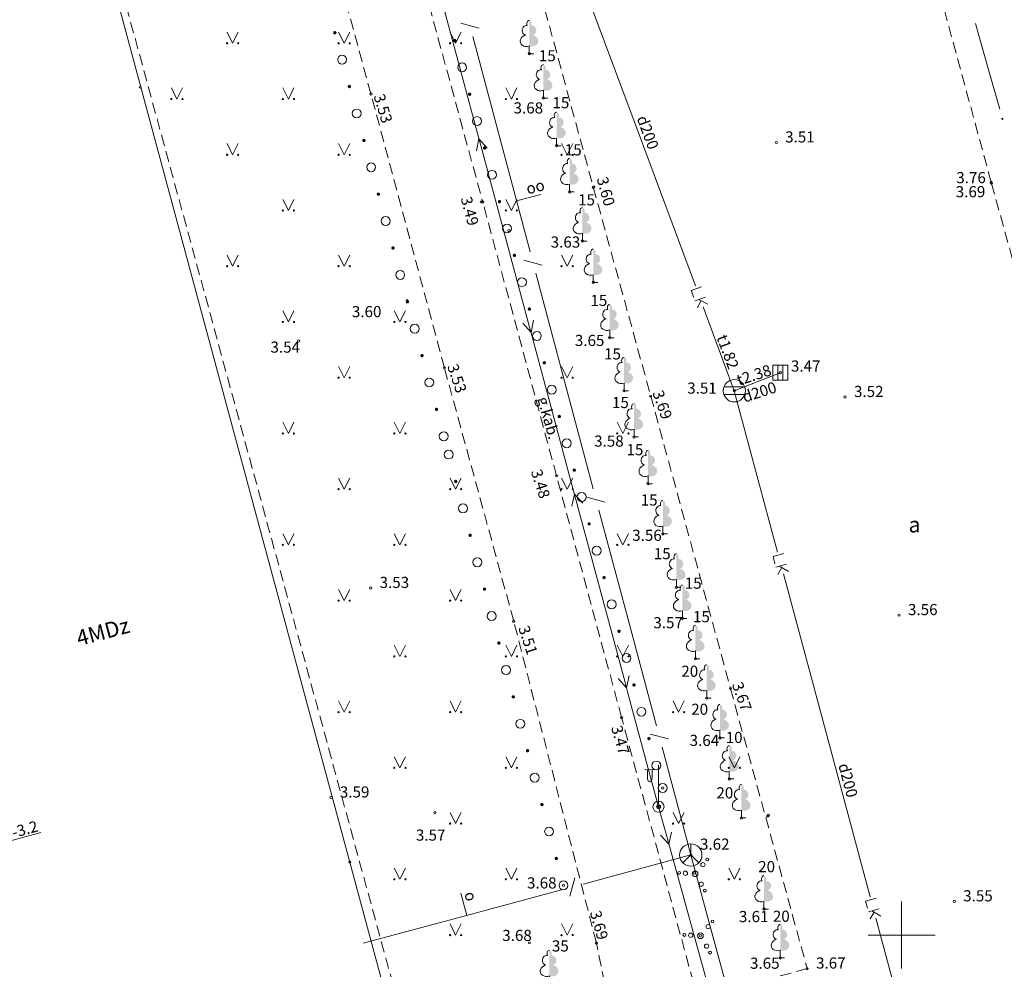
# Model space of a CAD drawing. Units: metres. Extents: x 504605 to 505163, y 311775 to 312596.
# Drawn here: x 504860 to 504905, y 311998 to 312041 of the extents above; entities that cross this region are included whole.
import ezdxf
from ezdxf.enums import TextEntityAlignment as Align

# ---------------------------------------------------------------- set-up
doc = ezdxf.new("R2010")
doc.units = ezdxf.units.M
doc.header["$MEASUREMENT"] = 0
doc.linetypes.add('ADTI_2', pattern=[0.75, 0.5, -0.25])
for name, color, linetype, lineweight, true_color in [('APGS_ELEM_####_####_#', 7, 'Continuous', 13, 0xfe005e), ('APGS_VADV_ZSPR_####_#', 7, 'APGS_VADV_ZSPR', 13, 0xfe005e), ('APGS_VADV_ZSPR_TKST_#', 7, 'Continuous', 13, 0xfe005e), ('BUVE_EKAS_####_####_#', 7, 'Continuous', 20, 0xffffff), ('BUVE_EKAS_RAKS_TKST_#', 7, 'Continuous', 13, 0xffffff), ('CELI_CAPM_####_####_#', 7, 'ADTI_2', 20, 0xd200d2), ('CELI_CMAL_####_####_#', 7, 'ADTI_2', 13, 0xd200d2), ('CELI_CSEG_####_TKST_#', 7, 'Continuous', 13, 0xd200d2), ('GAZE_KABE_AIZS_####_#', 1, 'GAZE_KABE_AIZS', 13, 0xff0000), ('GEOD_ELEM_####_####_#', 2, 'Continuous', 20, 0xffff00), ('LKAN_ELEM_####_####_#', 7, 'Continuous', 20, 0x965c00), ('LKAN_ELEM_PAST_TKST_#', 7, 'Continuous', 13, 0x965c00), ('LKAN_VADP_PAST_####_#', 7, 'LKAN_VADP_PAST', 13, 0x965c00), ('LKAN_VADP_PAST_TKST_#', 7, 'Continuous', 13, 0x965c00), ('RELJ_AATZ_####_TKST_#', 7, 'Continuous', 13, 0xffffff), ('RELJ_ELEM_####_####_#', 7, 'Continuous', 20, 0xffffff), ('SAKK_ELEM_####_####_#', 5, 'Continuous', 20, 0x0000ff), ('SAKK_ELEM_####_TKST_#', 5, 'Continuous', 13, 0x0000ff), ('SAKK_IZVK_####_TKST_#', 5, 'Continuous', 13, 0x0000ff), ('SAKK_KKAN_####_####_#', 5, 'SAKK_KKAN', 13, 0x0000ff), ('TERT_DIAM_####_TKST_#', 7, 'Continuous', 13, 0x00e100), ('TERT_ELEM_####_####_#', 7, 'Continuous', 13, 0x780000), ('TERT_KRND_####_####_#', 7, 'Continuous', 13, 0x00f000)]:
    doc.layers.add(name, color=color, linetype=linetype, lineweight=lineweight, true_color=true_color)
doc.layers.add('Level 33', color=7, linetype='Continuous', lineweight=13)
doc.styles.add('Tahoma_05_CB', font='TAHOMA.TTF', dxfattribs={"height": 0.5})
doc.styles.add('Tahoma_05_LB', font='TAHOMA.TTF', dxfattribs={"height": 0.5})
doc.styles.add('Tahoma_05_LT', font='TAHOMA.TTF', dxfattribs={"height": 0.5})
doc.styles.add('Tahoma_07_CC', font='TAHOMA.TTF', dxfattribs={"height": 0.7})
doc.styles.add('Tahoma_07_LB', font='TAHOMA.TTF', dxfattribs={"height": 0.7})
doc.linetypes.add('APGS_VADV_ZSPR', pattern='A,1.75,[119,dgnlstyle.shx,S=0.003968,R=0,X=0,Y=0],7.5,[119,dgnlstyle.shx,S=0.003968,R=180,X=0,Y=0],7.25', length=16.5)
doc.linetypes.add('GAZE_KABE_AIZS', pattern='A,2,-0.45,[1343,dgnlstyle.shx,S=0.000795238,R=0,X=0,Y=0],-0.45,2', length=4.9)
doc.linetypes.add('LKAN_VADP_PAST', pattern='A,7.5,-0.5,[1349,dgnlstyle.shx,S=0.006594,R=0,X=0,Y=0],-0.5,7.5', length=16)
doc.linetypes.add('SAKK_KKAN', pattern='A,5,-0.5,[1355,dgnlstyle.shx,S=0.005857,R=0,X=0,Y=0],-0.5,5', length=11)

# ---------------------------------------------------------------- blocks, each defined once
blk = doc.blocks.new('KGULIJA')
at = {"layer": 'LKAN_ELEM_####_####_#', "color": 34, "linetype": 'Continuous', "lineweight": 20, "ltscale": 0.7, "true_color": 0x965c00}
for p, q in [((-0.113, 0.337), (-0.113, -0.338)), ((0.112, 0.337), (0.112, -0.338))]:
    blk.add_line(p, q, dxfattribs=at)
blk.add_lwpolyline([(-0.338, 0.337), (0.337, 0.337), (0.337, -0.338), (-0.338, -0.338)], close=True, dxfattribs=at)
blk = doc.blocks.new('LKAKA')
at = {"layer": 'LKAN_ELEM_####_####_#', "color": 34, "linetype": 'Continuous', "lineweight": 20, "ltscale": 0.7, "true_color": 0x965c00}
for p, q in [((-0.468, 0.175), (0.468, 0.175)), ((-0.468, -0.175), (0.468, -0.175))]:
    blk.add_line(p, q, dxfattribs=at)
blk.add_circle((0, 0), 0.5, dxfattribs=at)
blk = doc.blocks.new('SKAKA_1')
at = {"layer": 'SAKK_ELEM_####_####_#', "color": 5, "linetype": 'Continuous', "lineweight": 20, "ltscale": 0.7, "true_color": 0x0000ff}
blk.add_line((0, 0), (0.354, -0.354), dxfattribs=at)
blk.add_lwpolyline([(0, 0.5), (0, 0), (-0.354, -0.354)], dxfattribs=at)
blk.add_circle((0, 0), 0.5, dxfattribs=at)
blk = doc.blocks.new('APLAMP')
at = {"layer": 'APGS_ELEM_####_####_#', "color": 240, "linetype": 'Continuous', "lineweight": 13, "ltscale": 0.7, "true_color": 0xfe005e}
for p, q in [((0, 0), (0, 1.883)), ((0, 1.667), (-0.635, 1.662)), ((-0.5, 1.663), (-0.5, 1.271)), ((-0.29, 1.665), (-0.29, 1.271))]:
    blk.add_line(p, q, dxfattribs=at)
blk.add_circle((0, 0), 0.09, dxfattribs=at)
at = {"layer": 'APGS_ELEM_####_####_#', "color": 240, "linetype": 'Continuous', "lineweight": 13, "ltscale": 0.7, "true_color": 0xfe005e, "extrusion": (0, 0, -1)}
blk.add_ellipse((-0.395, 1.271), major_axis=(0, -0.151), ratio=0.695971, start_param=4.712389, end_param=7.853982, dxfattribs=at)
blk = doc.blocks.new('APGBST')
at = {"layer": 'APGS_ELEM_####_####_#', "color": 240, "linetype": 'Continuous', "lineweight": 13, "ltscale": 0.7, "true_color": 0xfe005e}
for radius in [0.25, 0.0225]:
    blk.add_circle((0, 0), radius, dxfattribs=at)
blk = doc.blocks.new('LAPUKO')
at = {"layer": 'TERT_ELEM_####_####_#', "linetype": 'Continuous', "lineweight": 13, "ltscale": 0.7, "true_color": 0x00e100}
h = blk.add_hatch(color=92, dxfattribs=at)
edge = h.paths.add_edge_path()
edge.add_line((0, 1.5), (0, 0.347))
edge.add_ellipse((0.09, 0.593), major_axis=(-0.307, 0.095), ratio=0.814445, start_angle=87.7296, end_angle=270)
edge.add_ellipse((0.128, 1.055), major_axis=(0.039, -0.212), ratio=0.861323, start_angle=0, end_angle=180)
edge.add_line((0.09, 1.268), (0.089, 1.269))
edge.add_ellipse((0, 1.35), major_axis=(0, -0.15), ratio=0.707107, start_angle=57.0494, end_angle=179.7836)
at = {"layer": 'TERT_ELEM_####_####_#', "color": 92, "linetype": 'Continuous', "lineweight": 13, "ltscale": 0.7, "true_color": 0x00e100}
for p, q in [((0, 0.347), (0, 0)), ((0, 0), (0.2, 0))]:
    blk.add_line(p, q, dxfattribs=at)
at = {"layer": 'TERT_ELEM_####_####_#', "color": 92, "linetype": 'Continuous', "lineweight": 13, "ltscale": 0.7, "true_color": 0x00e100, "extrusion": (0, 0, -1)}
for centre, major_axis, ratio, start_param, end_param in [((0, 1.35), (0, -0.15), 0.707107, 0.995701, 3.137816), ((-0.128, 1.055), (-0.039, -0.212), 0.861323, 0, 3.141593)]:
    blk.add_ellipse(centre, major_axis=major_axis, ratio=ratio, start_param=start_param, end_param=end_param, dxfattribs=at)
at = {"layer": 'TERT_ELEM_####_####_#', "color": 92, "linetype": 'Continuous', "lineweight": 13, "ltscale": 0.7, "true_color": 0x00e100}
blk.add_ellipse((-0.09, 0.593), major_axis=(0.307, 0.095), ratio=0.814445, start_param=1.570796, end_param=4.752015, dxfattribs=at)
blk = doc.blocks.new('MAURS')
at = {"layer": 'TERT_ELEM_####_####_#', "color": 92, "linetype": 'Continuous', "lineweight": 13, "ltscale": 0.7, "true_color": 0x00e100}
for p, q in [((-0.25, 0.5), (0, 0)), ((0, 0), (0.25, 0.5))]:
    blk.add_line(p, q, dxfattribs=at)
for centre, radius in [((-0.25, 0), 0.028), ((0.25, 0), 0.0263)]:
    blk.add_circle(centre, radius, dxfattribs=at)
blk = doc.blocks.new('KRUMS_2')
at = {"layer": 'TERT_ELEM_####_####_#', "color": 3, "linetype": 'Continuous', "lineweight": 13, "ltscale": 0.933333, "true_color": 0x00f000}
for centre, radius in [((0.348, 0.408), 0.096), ((0.544, 0.639), 0.064), ((-0.718, 0.034), 0.064), ((-0.434, 0.021), 0.096), ((0, 0), 0.128), ((0.276, -0.467), 0.096), ((0.434, -0.756), 0.064)]:
    blk.add_circle(centre, radius, dxfattribs=at)
blk = doc.blocks.new('KRUSTS_1')
at = {"layer": 'GEOD_ELEM_####_####_#', "color": 7, "linetype": 'Continuous', "lineweight": 13}
for p, q in [((0, 1.5), (0, 0)), ((-1.5, 0), (0, 0)), ((0, 0), (0, -1.5)), ((0, 0), (1.5, 0))]:
    blk.add_line(p, q, dxfattribs=at)
blk = doc.blocks.new('PKT')
at = {"layer": 'RELJ_ELEM_####_####_#', "color": 7, "linetype": 'Continuous', "lineweight": 20, "ltscale": 0.7}
blk.add_circle((0, 0), 0.05, dxfattribs=at)
blk = doc.blocks.new('PKT_2')
at = {"layer": 'RELJ_ELEM_####_####_#', "color": 7, "linetype": 'Continuous', "lineweight": 20, "ltscale": 0.7}
blk.add_circle((0, 0), 0.05, dxfattribs=at)

msp = doc.modelspace()

# ---------------------------------------------------------------- hatches: boundary and pattern name
at = {"layer": 'GAZE_KABE_AIZS_####_#', "linetype": 'Continuous', "lineweight": 13, "true_color": 0xff0000}
h = msp.add_hatch(color=1, dxfattribs=at)
edge = h.paths.add_edge_path()
edge.add_arc((504904.522, 312036.61), 0.05, 285.6941, 645.6941)
at = {"layer": 'TERT_KRND_####_####_#', "linetype": 'Continuous', "lineweight": 13, "true_color": 0x00f000}
h = msp.add_hatch(color=3, dxfattribs=at)
edge = h.paths.add_edge_path()
edge.add_arc((504874.584, 312040.473), 0.075, 105.0957, 465.0957)
h = msp.add_hatch(color=3, dxfattribs=at)
edge = h.paths.add_edge_path()
edge.add_arc((504879.958, 312040.122), 0.075, 285.5471, 645.5471)
h = msp.add_hatch(color=3, dxfattribs=at)
edge = h.paths.add_edge_path()
edge.add_arc((504875.235, 312038.059), 0.075, 105.0957, 465.0957)
h = msp.add_hatch(color=3, dxfattribs=at)
edge = h.paths.add_edge_path()
edge.add_arc((504880.628, 312037.713), 0.075, 285.5471, 645.5471)
h = msp.add_hatch(color=3, dxfattribs=at)
edge = h.paths.add_edge_path()
edge.add_arc((504875.887, 312035.645), 0.075, 105.0957, 465.0957)
h = msp.add_hatch(color=3, dxfattribs=at)
edge = h.paths.add_edge_path()
edge.add_arc((504881.298, 312035.304), 0.075, 285.5471, 645.5471)
h = msp.add_hatch(color=3, dxfattribs=at)
edge = h.paths.add_edge_path()
edge.add_arc((504876.538, 312033.232), 0.075, 105.0957, 465.0957)
h = msp.add_hatch(color=3, dxfattribs=at)
edge = h.paths.add_edge_path()
edge.add_arc((504881.968, 312032.896), 0.075, 285.5471, 645.5471)
h = msp.add_hatch(color=3, dxfattribs=at)
edge = h.paths.add_edge_path()
edge.add_arc((504877.189, 312030.818), 0.075, 105.0957, 465.0957)
h = msp.add_hatch(color=3, dxfattribs=at)
edge = h.paths.add_edge_path()
edge.add_arc((504882.638, 312030.487), 0.075, 285.5471, 645.5471)
h = msp.add_hatch(color=3, dxfattribs=at)
edge = h.paths.add_edge_path()
edge.add_arc((504877.84, 312028.404), 0.075, 105.0957, 465.0957)
h = msp.add_hatch(color=3, dxfattribs=at)
edge = h.paths.add_edge_path()
edge.add_arc((504883.308, 312028.079), 0.075, 285.5471, 645.5471)
h = msp.add_hatch(color=3, dxfattribs=at)
edge = h.paths.add_edge_path()
edge.add_arc((504878.491, 312025.991), 0.075, 105.0957, 465.0957)
h = msp.add_hatch(color=3, dxfattribs=at)
edge = h.paths.add_edge_path()
edge.add_arc((504883.978, 312025.67), 0.075, 285.5471, 645.5471)
h = msp.add_hatch(color=3, dxfattribs=at)
edge = h.paths.add_edge_path()
edge.add_arc((504879.142, 312023.577), 0.075, 105.0957, 465.0957)
h = msp.add_hatch(color=3, dxfattribs=at)
edge = h.paths.add_edge_path()
edge.add_arc((504884.649, 312023.262), 0.075, 285.5471, 645.5471)
h = msp.add_hatch(color=3, dxfattribs=at)
edge = h.paths.add_edge_path()
edge.add_arc((504885.319, 312020.853), 0.075, 285.5471, 645.5471)
h = msp.add_hatch(color=3, dxfattribs=at)
edge = h.paths.add_edge_path()
edge.add_arc((504880.007, 312020.346), 0.075, 104.9277, 464.9277)
h = msp.add_hatch(color=3, dxfattribs=at)
edge = h.paths.add_edge_path()
edge.add_arc((504885.989, 312018.445), 0.075, 285.5471, 645.5471)
h = msp.add_hatch(color=3, dxfattribs=at)
edge = h.paths.add_edge_path()
edge.add_arc((504880.651, 312017.931), 0.075, 104.9277, 464.9277)
h = msp.add_hatch(color=3, dxfattribs=at)
edge = h.paths.add_edge_path()
edge.add_arc((504886.659, 312016.036), 0.075, 285.5471, 645.5471)
h = msp.add_hatch(color=3, dxfattribs=at)
edge = h.paths.add_edge_path()
edge.add_arc((504881.295, 312015.515), 0.075, 104.9277, 464.9277)
h = msp.add_hatch(color=3, dxfattribs=at)
edge = h.paths.add_edge_path()
edge.add_arc((504887.329, 312013.628), 0.075, 285.5471, 645.5471)
h = msp.add_hatch(color=3, dxfattribs=at)
edge = h.paths.add_edge_path()
edge.add_arc((504881.939, 312013.099), 0.075, 104.9277, 464.9277)
h = msp.add_hatch(color=3, dxfattribs=at)
edge = h.paths.add_edge_path()
edge.add_arc((504887.999, 312011.219), 0.075, 285.5471, 645.5471)
h = msp.add_hatch(color=3, dxfattribs=at)
edge = h.paths.add_edge_path()
edge.add_arc((504882.583, 312010.684), 0.075, 104.9277, 464.9277)
h = msp.add_hatch(color=3, dxfattribs=at)
edge = h.paths.add_edge_path()
edge.add_arc((504888.669, 312008.811), 0.075, 285.5471, 645.5471)
h = msp.add_hatch(color=3, dxfattribs=at)
edge = h.paths.add_edge_path()
edge.add_arc((504883.227, 312008.268), 0.075, 104.9277, 464.9277)
h = msp.add_hatch(color=3, dxfattribs=at)
edge = h.paths.add_edge_path()
edge.add_arc((504883.871, 312005.852), 0.075, 104.9277, 464.9277)
h = msp.add_hatch(color=3, dxfattribs=at)
edge = h.paths.add_edge_path()
edge.add_arc((504884.515, 312003.437), 0.075, 104.9277, 464.9277)

# ---------------------------------------------------------------- linework, layer by layer
at = {"layer": 'APGS_VADV_ZSPR_####_#', "color": 240, "linetype": 'Continuous', "lineweight": 13, "true_color": 0xfe005e}
for p, q in [((504879.162, 312042.719), (504880.98, 312035.959)), ((504880.98, 312035.959), (504881.11, 312035.476)), ((504881.11, 312035.476), (504882.927, 312028.716)), ((504882.927, 312028.716), (504883.316, 312027.267)), ((504883.316, 312027.267), (504883.446, 312026.784)), ((504883.446, 312026.784), (504885.264, 312020.025)), ((504885.264, 312020.025), (504885.394, 312019.542)), ((504885.394, 312019.542), (504887.211, 312012.782)), ((504887.211, 312012.782), (504887.601, 312011.333)), ((504887.601, 312011.333), (504887.73, 312010.85)), ((504887.73, 312010.85), (504889.1, 312005.756)), ((504889.1, 312005.756), (504889.501, 312004.31)), ((504889.501, 312004.31), (504889.634, 312003.829)), ((504889.634, 312003.829), (504891.503, 311997.083))]:
    msp.add_line(p, q, dxfattribs=at)
at = {"layer": 'APGS_VADV_ZSPR_####_#', "color": 240, "linetype": 'Continuous', "lineweight": 13, "true_color": 0xfe005e, "flags": 128}
for points in [[(504880.933, 312035.169), (504881.045, 312035.717), (504881.416, 312035.299)], [(504883.493, 312027.574), (504883.381, 312027.026), (504883.01, 312027.444)], [(504885.217, 312019.235), (504885.329, 312019.783), (504885.7, 312019.365)], [(504887.777, 312011.639), (504887.665, 312011.092), (504887.294, 312011.51)], [(504889.675, 312004.618), (504889.567, 312004.07), (504889.193, 312004.485)]]:
    msp.add_lwpolyline(points, dxfattribs=at)
at = {"layer": 'BUVE_EKAS_####_####_#', "color": 7}
msp.add_line((504857.316, 312069.803), (504888.573, 311953.896), dxfattribs=at)
at = {"layer": 'CELI_CAPM_####_####_#'}
for p, q in [((504883.219, 312044.402), (504886.175, 312033.544)), ((504904.019, 312033.772), (504901.363, 312043.534)), ((504907.368, 312021.668), (504904.019, 312033.772))]:
    msp.add_line(p, q, dxfattribs=at)
for points in [[(504886.968, 311996.404), (504886.312, 311999.644), (504882.607, 312014.074), (504879.497, 312025.441), (504876.2, 312037.726), (504873.011, 312049.44), (504870.313, 312059.657), (504867.165, 312071.208)], [(504875.504, 312053.792), (504878.223, 312043.874), (504881.214, 312032.882)], [(504886.175, 312033.544), (504888.752, 312024.171), (504892.327, 312011.058), (504895.766, 311998.496), (504890.858, 311997.146), (504887.443, 312009.754), (504884.528, 312020.597), (504881.214, 312032.882)]]:
    msp.add_lwpolyline(points, dxfattribs=at)
at = {"layer": 'CELI_CMAL_####_####_#'}
msp.add_lwpolyline([(504857.535, 312069.898), (504878.202, 311994.075)], dxfattribs=at)
at = {"layer": 'GAZE_KABE_AIZS_####_#', "color": 1, "linetype": 'Continuous', "lineweight": 13, "true_color": 0xff0000}
for p, q in [((504903.319, 312040.894), (504903.86, 312038.969)), ((504903.86, 312038.969), (504904.401, 312037.043))]:
    msp.add_line(p, q, dxfattribs=at)
at = {"layer": 'Level 33', "color": 56, "linetype": 'Continuous', "lineweight": 13}
msp.add_line((504855.778, 312003.069), (504861.396, 312004.596), dxfattribs=at)
at = {"layer": 'LKAN_VADP_PAST_####_#', "color": 34, "linetype": 'Continuous', "lineweight": 13, "true_color": 0x965c00}
for p, q in [((504885.525, 312043.177), (504888.138, 312036.146)), ((504888.138, 312036.146), (504890.751, 312029.116)), ((504890.735, 312028.442), (504891.2, 312028.615)), ((504890.852, 312028.129), (504891.002, 312028.45)), ((504891.317, 312028.302), (504890.894, 312028.501)), ((504891.1, 312028.179), (504892.499, 312024.414)), ((504892.499, 312024.414), (504894.56, 312025.221)), ((504892.499, 312024.414), (504894.443, 312017.17)), ((504894.364, 312016.501), (504894.843, 312016.629)), ((504894.45, 312016.178), (504894.63, 312016.484)), ((504894.929, 312016.306), (504894.527, 312016.545)), ((504894.702, 312016.204), (504896.646, 312008.961)), ((504896.646, 312008.961), (504898.589, 312001.717)), ((504898.51, 312001.048), (504898.989, 312001.176)), ((504898.597, 312000.724), (504898.777, 312001.03)), ((504899.076, 312000.853), (504898.674, 312001.091)), ((504898.849, 312000.751), (504899.882, 311996.9))]:
    msp.add_line(p, q, dxfattribs=at)
at = {"layer": 'LKAN_VADP_PAST_####_#', "color": 34, "linetype": 'Continuous', "lineweight": 13, "true_color": 0x965c00, "flags": 128}
for points in [[(504890.679, 312028.594), (504890.562, 312028.907), (504891.027, 312029.08)], [(504894.322, 312016.657), (504894.235, 312016.98), (504894.714, 312017.109)], [(504898.468, 312001.203), (504898.382, 312001.527), (504898.861, 312001.655)]]:
    msp.add_lwpolyline(points, dxfattribs=at)
at = {"layer": 'SAKK_IZVK_####_TKST_#'}
for p, q in [((504882.734, 312032.931), (504883.815, 312033.213)), ((504880.497, 312000.882), (504880.227, 312001.88))]:
    msp.add_line(p, q, dxfattribs=at)
at = {"layer": 'SAKK_KKAN_####_####_#', "color": 5, "linetype": 'Continuous', "lineweight": 13, "true_color": 0x0000ff}
for p, q in [((504881.051, 312040.683), (504880.228, 312040.906)), ((504882.055, 312035.479), (504880.769, 312040.311)), ((504883.342, 312030.648), (504882.055, 312035.479)), ((504883.882, 312030.054), (504883.059, 312030.277)), ((504884.886, 312024.85), (504883.599, 312029.682)), ((504886.173, 312020.018), (504884.886, 312024.85)), ((504886.713, 312019.424), (504885.89, 312019.647)), ((504887.717, 312014.22), (504886.43, 312019.052)), ((504889.004, 312009.389), (504887.717, 312014.22)), ((504889.544, 312008.795), (504888.721, 312009.018)), ((504890.548, 312003.591), (504889.261, 312008.423)), ((504890.548, 312003.591), (504885.72, 312002.29)), ((504891.269, 312000.934), (504890.548, 312003.591)), ((504885.347, 312002.571), (504885.127, 312001.748)), ((504884.755, 312002.029), (504879.927, 312000.728)), ((504892.579, 311996.108), (504891.269, 312000.934)), ((504879.927, 312000.728), (504875.855, 311999.631))]:
    msp.add_line(p, q, dxfattribs=at)
at = {"layer": 'TERT_KRND_####_####_#', "color": 3, "linetype": 'Continuous', "lineweight": 13, "true_color": 0x00f000}
for centre in [(504874.91, 312039.266), (504880.293, 312038.917), (504875.561, 312036.852), (504880.963, 312036.509), (504876.212, 312034.439), (504881.633, 312034.1), (504876.863, 312032.025), (504882.303, 312031.692), (504877.514, 312029.611), (504882.973, 312029.283), (504878.165, 312027.197), (504883.643, 312026.875), (504878.816, 312024.784), (504884.313, 312024.466), (504879.467, 312022.37), (504884.984, 312022.058), (504879.685, 312021.554), (504885.654, 312019.649), (504880.329, 312019.138), (504886.324, 312017.241), (504880.973, 312016.723), (504886.994, 312014.832), (504881.617, 312014.307), (504887.664, 312012.423), (504882.261, 312011.892), (504888.334, 312010.015), (504882.905, 312009.476), (504889.004, 312007.606), (504883.549, 312007.06), (504889.284, 312006.6), (504884.193, 312004.645), (504884.837, 312002.229)]:
    msp.add_circle(centre, 0.2, dxfattribs=at)

# ---------------------------------------------------------------- block references
at = {"layer": 'APGS_ELEM_####_####_#', "color": 240, "linetype": 'Continuous', "lineweight": 13, "ltscale": 0.7, "true_color": 0xfe005e}
for name in ['APLAMP', 'APGBST']:
    msp.add_blockref(name, (504889.1, 312005.756), dxfattribs=at)
at = {"layer": 'GEOD_ELEM_####_####_#', "color": 7, "linetype": 'Continuous', "lineweight": 13}
msp.add_blockref('KRUSTS_1', (504900, 312000), dxfattribs=at)
at = {"layer": 'LKAN_ELEM_####_####_#', "color": 34, "linetype": 'Continuous', "lineweight": 20, "ltscale": 0.7, "true_color": 0x965c00}
for name, p in [('KGULIJA', (504894.56, 312025.221)), ('LKAKA', (504892.499, 312024.414))]:
    msp.add_blockref(name, p, dxfattribs=at)
at = {"layer": 'RELJ_ELEM_####_####_#', "color": 7, "linetype": 'Continuous', "lineweight": 20, "ltscale": 0.7}
for name, p in [('PKT_2', (504883.302, 312039.532)), ('PKT', (504865.851, 312038.03)), ('PKT_2', (504876.2, 312037.726)), ('PKT_2', (504883.934, 312037.543)), ('PKT_2', (504884.529, 312035.404)), ('PKT_2', (504894.379, 312035.55)), ('PKT_2', (504886.175, 312033.544)), ('PKT_2', (504886.194, 312033.551)), ('PKT_2', (504904.019, 312033.772)), ('PKT_2', (504904.024, 312033.732)), ('PKT_2', (504885.112, 312033.334)), ('PKT_2', (504881.154, 312032.889)), ('PKT_2', (504881.214, 312032.882)), ('PKT_2', (504882.39, 312031.597)), ('PKT_2', (504885.684, 312031.129)), ('PKT_2', (504886.171, 312029.273)), ('PKT_2', (504877.826, 312028.46)), ('PKT_2', (504872.961, 312026.643)), ('PKT_2', (504886.912, 312026.794)), ('PKT_2', (504879.497, 312025.441)), ('PKT', (504894.56, 312025.221)), ('PKT_2', (504887.552, 312024.412)), ('PKT_2', (504888.752, 312024.171)), ('PKT_2', (504892.499, 312024.414)), ('PKT_2', (504897.467, 312024.133)), ('PKT_2', (504888.001, 312022.34)), ('PKT_2', (504884.528, 312020.597)), ('PKT_2', (504888.632, 312020.244)), ('PKT_2', (504889.295, 312017.993)), ('PKT_2', (504876.19, 312015.567)), ('PKT_2', (504889.899, 312015.6)), ('PKT_2', (504882.607, 312014.074)), ('PKT_2', (504890.173, 312014.202)), ('PKT_2', (504899.89, 312014.349)), ('PKT_2', (504890.757, 312012.396)), ('PKT_2', (504892.327, 312011.058)), ('PKT_2', (504891.259, 312010.626)), ('PKT_2', (504887.443, 312009.754)), ('PKT_2', (504891.853, 312008.841)), ('PKT_2', (504892.275, 312007)), ('PKT_2', (504889.284, 312006.6)), ('PKT_2', (504874.408, 312006.169)), ('PKT_2', (504889.1, 312005.756)), ('PKT_2', (504879.069, 312005.486)), ('PKT_2', (504892.818, 312005.254)), ('PKT', (504893.997, 312005.333)), ('PKT', (504894.022, 312005.366)), ('PKT_2', (504890.548, 312003.591)), ('PKT', (504875.254, 312003.279)), ('PKT_2', (504890.706, 312002.785)), ('PKT_2', (504884.837, 312002.229)), ('PKT_2', (504902.365, 312001.51)), ('PKT_2', (504893.828, 312001.165)), ('PKT_2', (504890.978, 311999.969)), ('PKT_2', (504883.305, 311999.653)), ('PKT_2', (504886.312, 311999.644)), ('PKT_2', (504894.557, 311998.972)), ('PKT_2', (504895.766, 311998.496))]:
    msp.add_blockref(name, p, dxfattribs=at)
at = {"layer": 'SAKK_ELEM_####_####_#', "color": 5, "linetype": 'Continuous', "lineweight": 20, "ltscale": 0.7, "true_color": 0x0000ff}
msp.add_blockref('SKAKA_1', (504890.548, 312003.591), dxfattribs=at)
at = {"layer": 'TERT_ELEM_####_####_#', "color": 92, "linetype": 'Continuous', "lineweight": 13, "ltscale": 0.7, "true_color": 0x00e100}
for name, p in [('LAPUKO', (504883.302, 312039.532)), ('MAURS', (504870, 312040)), ('MAURS', (504875, 312040)), ('MAURS', (504880, 312040)), ('LAPUKO', (504883.934, 312037.543)), ('MAURS', (504867.5, 312037.5)), ('MAURS', (504872.5, 312037.5)), ('MAURS', (504882.5, 312037.5)), ('LAPUKO', (504884.529, 312035.404)), ('MAURS', (504870, 312035)), ('MAURS', (504875, 312035)), ('MAURS', (504885, 312035)), ('LAPUKO', (504885.112, 312033.334)), ('MAURS', (504872.5, 312032.5)), ('MAURS', (504882.5, 312032.5)), ('LAPUKO', (504885.684, 312031.129)), ('MAURS', (504870, 312030)), ('MAURS', (504875, 312030)), ('MAURS', (504885, 312030)), ('LAPUKO', (504886.171, 312029.273)), ('LAPUKO', (504886.912, 312026.794)), ('MAURS', (504872.5, 312027.5)), ('MAURS', (504877.5, 312027.5)), ('LAPUKO', (504887.552, 312024.412)), ('MAURS', (504875, 312025)), ('MAURS', (504885, 312025)), ('LAPUKO', (504888.001, 312022.34)), ('MAURS', (504872.5, 312022.5)), ('MAURS', (504877.5, 312022.5)), ('MAURS', (504887.5, 312022.5)), ('LAPUKO', (504888.632, 312020.244)), ('MAURS', (504875, 312020)), ('MAURS', (504880, 312020)), ('MAURS', (504885, 312020)), ('LAPUKO', (504889.295, 312017.993)), ('MAURS', (504872.5, 312017.5)), ('MAURS', (504877.5, 312017.5)), ('MAURS', (504887.5, 312017.5)), ('LAPUKO', (504889.899, 312015.6)), ('MAURS', (504875, 312015)), ('MAURS', (504880, 312015)), ('LAPUKO', (504890.173, 312014.202)), ('LAPUKO', (504890.757, 312012.396)), ('MAURS', (504877.5, 312012.5)), ('MAURS', (504882.5, 312012.5)), ('MAURS', (504887.5, 312012.5)), ('LAPUKO', (504891.259, 312010.626)), ('MAURS', (504875, 312010)), ('MAURS', (504880, 312010)), ('MAURS', (504890, 312010)), ('LAPUKO', (504891.853, 312008.841)), ('LAPUKO', (504892.275, 312007)), ('MAURS', (504877.5, 312007.5)), ('MAURS', (504882.5, 312007.5)), ('MAURS', (504892.5, 312007.5)), ('LAPUKO', (504892.818, 312005.254)), ('MAURS', (504880, 312005)), ('MAURS', (504890, 312005)), ('MAURS', (504877.5, 312002.5)), ('MAURS', (504882.5, 312002.5)), ('MAURS', (504892.5, 312002.5)), ('LAPUKO', (504893.828, 312001.165)), ('MAURS', (504880, 312000)), ('MAURS', (504885, 312000)), ('LAPUKO', (504894.557, 311998.972)), ('LAPUKO', (504884.204, 311997.818))]:
    msp.add_blockref(name, p, dxfattribs=at)
at = {"layer": 'TERT_ELEM_####_####_#', "color": 3, "linetype": 'Continuous', "lineweight": 13, "ltscale": 0.933333, "true_color": 0x00f000}
for p in [(504890.741, 312002.75), (504890.978, 311999.969)]:
    msp.add_blockref('KRUMS_2', p, dxfattribs=at)

# ---------------------------------------------------------------- texts
at = {"layer": 'APGS_VADV_ZSPR_TKST_#', "style": 'Tahoma_05_CB'}
msp.add_text('g.kab.', height=0.5, rotation=285.6605, dxfattribs=at).set_placement((504883.922, 312023.132), align=Align.CENTER)
at = {"layer": 'BUVE_EKAS_RAKS_TKST_#', "color": 7, "style": 'Tahoma_07_LB'}
msp.add_text('4MDz', height=0.7, rotation=14.9431, dxfattribs=at).set_placement((504863.102, 312012.958))
at = {"layer": 'CELI_CSEG_####_TKST_#', "style": 'Tahoma_07_CC'}
msp.add_text('a', height=0.7, dxfattribs=at).set_placement((504900.581, 312018.41), align=Align.MIDDLE_CENTER)
at = {"layer": 'Level 33', "color": 56, "linetype": 'Continuous', "lineweight": 13, "insert": (504860.327, 312004.231), "char_height": 0.5, "attachment_point": 8, "rotation": 15.2057, "line_spacing_factor": 0.77376, "style": 'Tahoma_05_CB'}
msp.add_mtext('3.4-3.2', dxfattribs=at)
at = {"layer": 'LKAN_ELEM_PAST_TKST_#', "style": 'Tahoma_05_LB'}
for s, p in [('3.47', (504895.039, 312025.274)), ('3.51', (504890.386, 312024.284))]:
    msp.add_text(s, height=0.5, dxfattribs=at).set_placement(p)
at = {"layer": 'LKAN_VADP_PAST_TKST_#', "style": 'Tahoma_05_CB'}
for s, rotation, p in [('d200', 290.3891, (504888.385, 312035.914)), ('t1.82', 290.3891, (504891.971, 312026.072)), ('t2.38', 17.9705, (504893.455, 312024.882)), ('d200', 285.0207, (504897.36, 312006.877))]:
    msp.add_text(s, height=0.5, rotation=rotation, dxfattribs=at).set_placement(p, align=Align.CENTER)
msp.add_text('d200', height=0.5, rotation=17.9705, dxfattribs=at).set_placement((504893.547, 312024.596), align=Align.TOP_CENTER)
at = {"layer": 'RELJ_AATZ_####_TKST_#', "color": 7, "char_height": 0.5, "attachment_point": 1, "line_spacing_factor": 0.77376, "style": 'Tahoma_05_LT'}
for s, insert, rotation in [(' 3.53', (504876.752, 312037.929), 286.6933), (' 3.60', (504886.765, 312034.211), 285.2494), (' 3.49', (504880.664, 312033.326), 285.0455), (' 3.53', (504880.037, 312025.822), 288.7711), (' 3.69', (504889.241, 312024.641), 289.3093), (' 3.48', (504883.796, 312021.095), 287.9208), (' 3.51', (504883.233, 312014.081), 288.0406), (' 3.67', (504892.805, 312011.551), 289.4044), (' 3.47', (504887.403, 312009.603), 286.1378), (' 3.69', (504886.456, 312001.298), 285.6732)]:
    msp.add_mtext(s, dxfattribs=dict(at, insert=insert, rotation=rotation))
for s, insert in [(' 3.68', (504882.446, 312037.352)), (' 3.51', (504894.626, 312036.05)), (' 3.76', (504902.303, 312034.225)), (' 3.69', (504902.278, 312033.593)), (' 3.63', (504884.11, 312031.335)), (' 3.60', (504875.194, 312028.214)), (' 3.65', (504885.195, 312026.922)), (' 3.54', (504871.543, 312026.622)), (' 3.52', (504897.714, 312024.633)), (' 3.58', (504886.059, 312022.407)), (' 3.56', (504887.766, 312018.182)), (' 3.53', (504876.437, 312016.067)), (' 3.56', (504900.137, 312014.849)), (' 3.57', (504888.715, 312014.262)), (' 3.64', (504890.342, 312008.982)), (' 3.59', (504874.655, 312006.669)), (' 3.57', (504878.065, 312004.734)), (' 3.68', (504883.049, 312002.589)), (' 3.55', (504902.612, 312002.01)), (' 3.61', (504892.553, 312001.08)), (' 3.68', (504881.938, 312000.235)), (' 3.65', (504893.051, 311998.988)), (' 3.67', (504896.013, 311998.996))]:
    msp.add_mtext(s, dxfattribs=dict(at, insert=insert))
at = {"layer": 'SAKK_ELEM_####_TKST_#', "style": 'Tahoma_05_LB'}
msp.add_text('3.62', height=0.5, dxfattribs=at).set_placement((504890.96, 312003.829))
at = {"layer": 'SAKK_IZVK_####_TKST_#', "style": 'Tahoma_05_LB'}
for s, rotation, p in [('oo', 14.6128, (504883.237, 312033.217)), ('o', 285.149, (504880.384, 312001.873))]:
    msp.add_text(s, height=0.5, rotation=rotation, dxfattribs=at).set_placement(p)
at = {"layer": 'TERT_DIAM_####_TKST_#', "style": 'Tahoma_05_LB'}
for s, p in [('15', (504883.733, 312039.191)), ('15', (504884.343, 312037.083)), ('15', (504884.897, 312034.971)), ('15', (504885.493, 312032.728)), ('15', (504886.044, 312028.215)), ('15', (504886.656, 312025.817)), ('15', (504887.013, 312023.637)), ('15', (504887.664, 312021.521)), ('15', (504888.301, 312019.264)), ('15', (504888.889, 312016.858)), ('15', (504890.275, 312015.534)), ('15', (504890.645, 312014.03)), ('20', (504890.122, 312011.584)), ('20', (504890.566, 312009.878)), ('10', (504892.114, 312008.614)), ('20', (504891.695, 312006.129)), ('20', (504893.569, 312002.818)), ('20', (504894.228, 312000.594)), ('35', (504884.317, 311999.262))]:
    msp.add_text(s, height=0.5, dxfattribs=at).set_placement(p)

doc.saveas('drawing.dxf')
